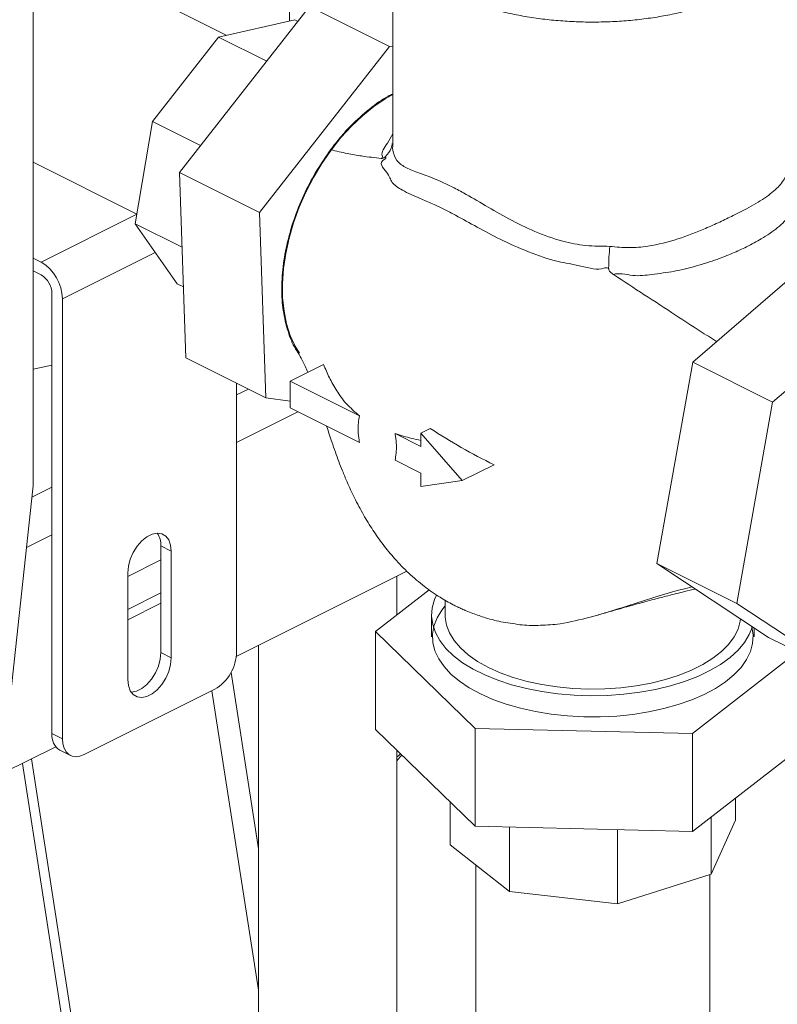
# Model space of a CAD drawing. Units: inches. Extents: x 58 to 530, y -57 to 203.
# Drawn here: x 340 to 344, y 26 to 32 of the extents above; entities that cross this region are included whole.
import ezdxf

# ---------------------------------------------------------------- set-up
doc = ezdxf.new("R2010")
doc.units = ezdxf.units.IN
doc.header["$MEASUREMENT"] = 0

# ---------------------------------------------------------------- blocks, each defined once
blk = doc.blocks.new('A$C14325C4E')
at = {"color": 7, "linetype": 'Continuous', "lineweight": 15}
for p, q in [((15.76917564125378, 5.515861072225398), (15.76917564125378, 5.423282624998311)), ((15.68241810625587, 5.266436689109941), (15.68241810625587, 5.459632823762467)), ((15.74790932049678, 5.418499072552658), (15.68241798526345, 5.451244740169329)), ((15.80404329137994, 5.446958368754023), (15.80404329137994, 5.381062849016544)), ((15.73193358384137, 5.372099339297305), (15.7759340017997, 5.428236258762704)), ((15.80295112729003, 5.41472769601754), (15.7759340017997, 5.428236258762704)), ((15.7451393889592, 5.417875436910428), (15.77098058902927, 5.423688752483612)), ((15.77197839630898, 5.423189848843759), (15.77098058902927, 5.423688752483612)), ((15.72276348120246, 5.389333935446537), (15.7451393889592, 5.417875436910428)), ((15.76142953308443, 5.409730364847809), (15.7451393889592, 5.417875436910428)), ((15.80295112729003, 5.41472769601754), (15.75895070933171, 5.358590776552141)), ((15.80404285926413, 5.414573282707766), (15.80295112729003, 5.41472769601754)), ((15.71696039045504, 5.354783661001253), (15.72276348120246, 5.389333935446537)), ((15.73905694397718, 5.381187204059174), (15.72276348120246, 5.389333935446537)), ((15.68241725930887, 5.375544920997459), (15.71750091549057, 5.358003092906605)), ((15.75895070933171, 5.358590776552141), (15.73193358384137, 5.372099339297305)), ((15.73407172748249, 5.309430462901911), (15.73193358384137, 5.372099339297305)), ((15.71750006854357, 5.358000528298223), (15.68511259037149, 5.341806789212184)), ((15.75895070933171, 5.358590776552141), (15.76108885297282, 5.295921900156747)), ((15.73279477338378, 5.346866469536883), (15.71696039045504, 5.354783661001253)), ((15.73112946815632, 5.334463315737775), (15.71696039045504, 5.354783661001253)), ((15.9055295459185, 5.307923213260256), (15.95546215354629, 5.351041061285221)), ((15.68241784698638, 5.343154160904737), (15.68511259037149, 5.341806789212184)), ((15.72372625253157, 5.345080391012585), (15.6923195908452, 5.329377060169397)), ((15.68511259037149, 5.337490968752634), (15.68241784698638, 5.338838340445188)), ((15.98247927903662, 5.337532498540057), (15.93254667140883, 5.294414650515092)), ((15.73325451004581, 5.333400794793032), (15.73112946815632, 5.334463315737775)), ((15.68879629130433, 5.182290492593843), (15.68879629130433, 5.331138709939832)), ((15.6923195908452, 5.180528842823406), (15.6923195908452, 5.329377060169397)), ((15.76108885297282, 5.295921900156747), (15.73407172748249, 5.309430462901911)), ((15.78066067475763, 5.307155250896674), (15.76936874517093, 5.30150928610332)), ((15.89339834370372, 5.239820318035754), (15.9055295459185, 5.307923213260256)), ((15.9055295459185, 5.307923213260256), (15.93254667140883, 5.294414650515092)), ((15.75124515091079, 5.300843843511945), (15.75124515091079, 5.209991622856204)), ((15.75524675080927, 5.298842930176413), (15.75124553117271, 5.296842320358133)), ((15.76936874517093, 5.30150928610332), (15.76936874517093, 5.292488300056435)), ((15.79281057894506, 5.289788369216254), (15.76936874517093, 5.30150928610332)), ((15.76108885297282, 5.295921900156747), (15.76936801921635, 5.294749860578259)), ((15.76936874517093, 5.292488300056435), (15.79280836651206, 5.280768489385867)), ((15.93254667140883, 5.294414650515092), (15.92041546919405, 5.226311755290588)), ((15.77198515460039, 5.291180009008825), (15.7512448397874, 5.280809851602331)), ((15.81674934591091, 5.285516815144673), (15.81356209420007, 5.283923189289252)), ((15.81356209420007, 5.27941261158875), (15.80485174550782, 5.283767785934876)), ((15.82759445045626, 5.267886025114276), (15.81356209420007, 5.283923189289252)), ((15.81356209420007, 5.283923189289252), (15.81356209420007, 5.27941261158875)), ((15.80485395794081, 5.274745693671495), (15.81356209420007, 5.270391625541865)), ((15.83831790575627, 5.273247752764282), (15.82759445045626, 5.267886025114276)), ((15.81356209420007, 5.270391625541865), (15.81356209420007, 5.265881047841363)), ((15.6887962221658, 5.265617665854675), (15.68203063664339, 5.262234873093471)), ((15.81356209420007, 5.265881047841363), (15.82759445045626, 5.267886025114276)), ((15.57650104846057, 4.289831614384732), (15.68234642688384, 5.265145427313319)), ((15.68879551349585, 5.249585188456557), (15.68019013437832, 5.245282498897794)), ((15.72914806156504, 5.244048516480113), (15.72562476202416, 5.245810166250546)), ((15.72562476202416, 5.209725883354766), (15.72562476202416, 5.245810166250546)), ((15.72914806156504, 5.244048516480113), (15.72914806156504, 5.207964233584333)), ((15.72562400150033, 5.241044522248339), (15.71441635178293, 5.235440697389643)), ((15.89339834370372, 5.239820318035754), (15.92041546919405, 5.226311755290588)), ((15.93119973183209, 5.214835262193898), (15.89339834370372, 5.239820318035754)), ((15.71441668019096, 5.200598542897291), (15.71441668019096, 5.23668282579307)), ((15.75113592931641, 5.208391734626076), (15.80882983830575, 5.237238689120744)), ((15.80548851137853, 5.222510543845528), (15.80548851137853, 5.23556723863323)), ((15.71441680118339, 5.224313904549662), (15.72562445090078, 5.229917729408358)), ((15.8163697753756, 5.230968835893222), (15.79817648947619, 5.216827845720168)), ((15.71441635178293, 5.220790380308566), (15.72562400150033, 5.226394205167262)), ((15.8217516050535, 5.227454087285137), (15.8217516050535, 5.222382439376563)), ((15.92041546919405, 5.226311755290588), (15.95821685732242, 5.201326699448732)), ((15.81720970481972, 5.222382551726676), (15.81720970481972, 5.21505883269618)), ((15.79817648947619, 5.216827845720168), (15.83189949936739, 5.184084390536489)), ((15.79817648947619, 5.216827845720168), (15.79817648947619, 5.183738421127899)), ((15.92629338511666, 5.215058668492167), (15.92629338511666, 5.218078083143451)), ((15.93119973183209, 5.214835262193898), (15.95821685732242, 5.201326699448732)), ((15.72914806156504, 5.207964233584333), (15.72562476202416, 5.209725883354766)), ((15.75861251820721, 5.212130332087519), (15.75861251820721, 4.953633957438344)), ((15.90547511660995, 5.182315023177528), (15.94100677318805, 5.209931709366563)), ((15.75861269105354, 5.143365252934), (15.74935808384508, 5.203019185570927)), ((15.74387946022376, 5.197287791465799), (15.69968528153224, 5.175190702120043)), ((15.7586129330384, 5.095492001171458), (15.7428967769977, 5.19679637283077)), ((15.68879629130433, 5.182290492593843), (15.6923195908452, 5.180528842823406)), ((15.83189949936739, 5.15099496594422), (15.79817648947619, 5.183738421127899)), ((15.83189949936739, 5.184084390536489), (15.83189949936739, 5.15099496594422)), ((15.83189949936739, 5.184084390536489), (15.90547511660995, 5.182315023177528)), ((15.90547511660995, 5.182315023177528), (15.90547511660995, 5.149225598585259)), ((15.94532661774482, 5.180200239518225), (15.90547511660995, 5.149225598585259)), ((15.67188633753312, 5.168766938734429), (15.69006845755976, 5.177857998747751)), ((15.69150351419428, 5.176656383587499), (15.69502681373515, 5.174894733817064)), ((15.80548851137853, 4.953633438899361), (15.80548851137853, 5.176638947498239)), ((15.68182436183609, 5.173735794928403), (15.729813243372, 4.864405419406552)), ((15.67880840083586, 5.172227362740864), (15.72651727132112, 4.864701675083156)), ((15.82353427293737, 5.159117154863214), (15.82353427293737, 5.144696990034708)), ((15.91996881699901, 5.160490684600438), (15.91996881699901, 5.15306281278456)), ((15.91176133012752, 5.154112429661597), (15.91176133012752, 5.134790648463575)), ((15.91996881699901, 5.15306281278456), (15.91176133012752, 5.134790648463575)), ((15.90547511660995, 5.149225598585259), (15.83189949936739, 5.15099496594422)), ((15.84357239954466, 5.150714235567776), (15.84357239954466, 5.128874835983643)), ((15.88011802453408, 5.149835172622181), (15.88011802453408, 5.124771101190213)), ((15.84357239954466, 5.128874835983643), (15.82353427293737, 5.144696990034708)), ((15.83216801613725, 5.13787978176124), (15.83216801613725, 4.632124525265955)), ((15.91176133012752, 5.134790648463575), (15.88011802453408, 5.124771101190213)), ((15.91133509108377, 4.632124317850362), (15.91133509108377, 5.134655241206056)), ((15.88011802453408, 5.124771101190213), (15.84357239954466, 5.128874835983643))]:
    blk.add_line(p, q, dxfattribs=at)
at = {"color": 7, "linetype": 'Continuous', "lineweight": 15, "flags": 128}
for points in [[(15.77251658791909, 5.310990889360593), (15.77105596731272, 5.313404299634659), (15.76941976940682, 5.316986698202543), (15.76816169012709, 5.32094088918176), (15.76729503864073, 5.325224922522741), (15.76682902765701, 5.329793275759835), (15.76676858329626, 5.334597775070561), (15.7671143450899, 5.339587425921488), (15.76786264869578, 5.34470925119653), (15.76900556046747, 5.349908816543941), (15.77053098116204, 5.355131298354957), (15.77242271507859, 5.360321348978935), (15.77466072932777, 5.365423565066347), (15.77722129210879, 5.370384250248529), (15.78007726654824, 5.375150715286457), (15.78319836996953, 5.379672254476095), (15.78655153687018, 5.383901173907661), (15.79010119547601, 5.387792591034442), (15.79380973442612, 5.391305176077694), (15.797637831181, 5.394401824293034), (15.80154491870757, 5.397049550604731), (15.80404285926413, 5.398482100751872)], [(15.68241789884028, 5.305615196209379), (15.68619153171734, 5.306394689935066), (15.68879577276535, 5.306984407035419)], [(15.71441668019096, 5.23668282579307), (15.71463069851373, 5.23894876130897), (15.71526036040038, 5.241297027201981), (15.71626907428336, 5.243591118510778), (15.71759817611909, 5.245697889136441), (15.71917045545305, 5.247494734206915), (15.72089452843188, 5.248877195914984), (15.72267019603948, 5.249765029718784), (15.72439428630294, 5.250106649631858), (15.72596656563691, 5.249882083895349), (15.72729566747264, 5.249104415105416), (15.72830436407098, 5.247819029037277), (15.72893402595762, 5.246100425030916), (15.72914806156504, 5.244048516480113)], [(15.92572449599878, 5.218454065824751), (15.92466970128488, 5.215777289815394), (15.92303101439187, 5.213091759139548), (15.92084841467531, 5.210504854578202), (15.91814544380501, 5.208043833997216), (15.91495145108739, 5.20573443421476), (15.91129896620131, 5.203601769802228), (15.90722667215486, 5.201668500913165), (15.90277883489253, 5.199954548086817), (15.89800272788491, 5.198478016975999), (15.89294818272824, 5.197254973646857), (15.88766821139116, 5.196298649485763), (15.88221974945399, 5.19561870660243), (15.87666101155983, 5.195222127988487), (15.8710488814351, 5.195114124960714), (15.86544522078041, 5.195294654307528), (15.85990881463178, 5.195762134485031), (15.85449720353164, 5.196512149269557), (15.84926875768481, 5.197536272402633), (15.84427794096911, 5.198824124462295), (15.83957958023962, 5.200361082649225), (15.83522100082084, 5.202132092048297), (15.83125078981545, 5.204117197550996), (15.8277087710173, 5.206296487260385), (15.82463485464343, 5.208645667625127), (15.82205915052412, 5.211141075982981), (15.82001090425796, 5.213755298906396), (15.81851087468891, 5.216461104456464), (15.81757591433391, 5.219229307530783), (15.81721485564028, 5.222031137858124), (15.81743086169582, 5.224837202920492), (15.8182240189237, 5.22761657186757), (15.81888546724999, 5.229090017671439)], [(15.84241180559366, 5.192255424117505), (15.83787799456801, 5.193884613104817), (15.83370391131926, 5.195737914640439), (15.82993185134377, 5.197796652678676), (15.82660426569959, 5.200037804088698), (15.82375482485133, 5.202438380308939), (15.82141303366708, 5.204973309979588), (15.81960646113612, 5.207614341368405), (15.81835208076779, 5.210334562302194), (15.81766309802153, 5.213105176582779), (15.8175481033598, 5.215896186730017), (15.81800799558353, 5.218678174298955), (15.81903736460265, 5.221421885048658), (15.82062492355197, 5.224098445000106), (15.82175125936084, 5.225556542050089)], [(15.8217516050535, 5.222382439376563), (15.8217696502101, 5.221705607727124), (15.82220952682909, 5.219007346919254), (15.82322938930019, 5.21634907410926), (15.82481903969008, 5.213761089258368), (15.82695745988532, 5.211274919536724), (15.82962254284061, 5.208918228999048), (15.83278092921475, 5.206719692851086), (15.83639564717827, 5.204705073837959)], [(15.83639564717827, 5.204705073837959), (15.84042599142102, 5.202897161747954), (15.84482306371694, 5.201317968560883), (15.8495364447923, 5.199985427083236), (15.85450878423559, 5.198916216985616), (15.85968475393737, 5.198121391790671), (15.86500129955736, 5.197611460555121), (15.8703978211731, 5.197391522245622), (15.87580986438906, 5.197464748592292), (15.88117389089522, 5.19783034450202), (15.88642758959051, 5.198483703620175), (15.89150930618987, 5.199417229350663), (15.89635947784885, 5.200619945951686), (15.9009212035564, 5.202077783732181), (15.9051406935354, 5.203773803752043), (15.90896889399808, 5.205687903983382), (15.91236091675317, 5.207797640330563), (15.91527659231416, 5.21007850318434), (15.9176820255162, 5.21250358901383), (15.91954907697718, 5.215044447313511), (15.92085581249813, 5.217671305303471), (15.92158698703295, 5.220353309914236), (15.92168825769626, 5.221121879752024)], [(15.92551924098481, 5.218589815256308), (15.92556658359393, 5.218402199210066), (15.92596902169837, 5.215617739938644), (15.92579719516415, 5.21282712733796), (15.92505170895341, 5.210060531734488), (15.92374155107518, 5.207346783895668), (15.92187914918041, 5.204715328193394), (15.91948681773, 5.202192808889064), (15.91658847865566, 5.199806673979491), (15.91321372324869, 5.197582781275276), (15.90940069869357, 5.195543523018156), (15.90518789786745, 5.193711464296191), (15.90062041637719, 5.192105834263321), (15.89574718701812, 5.190743355801741), (15.89061956243415, 5.189638643068443), (15.88529304358107, 5.188802853293867), (15.87982128195894, 5.188246218980611), (15.87426463550535, 5.187973476118048), (15.8686819929641, 5.18798751988216), (15.8631315689783, 5.188288695965609), (15.85767164732961, 5.188874065980821), (15.85236147973911, 5.189736750643963), (15.84725767337908, 5.190867442180293), (15.84241180559366, 5.192255424117505)], [(15.71559015119335, 5.196300484462055), (15.71564715591218, 5.196302228870104), (15.71737122889101, 5.196643840140862), (15.71914689649861, 5.197531673944662), (15.72087098676207, 5.198914144295046), (15.72244326609603, 5.200710820011398), (15.72377236793177, 5.202817590637061), (15.72478106453011, 5.205111673303543), (15.72541072641675, 5.207459939196552), (15.72562476202416, 5.209725883354766)], [(15.72914806156504, 5.207964233584333), (15.72893402595762, 5.205698289426117), (15.72830436407098, 5.203350023533106), (15.72729566747264, 5.201055940866626), (15.72596656563691, 5.198949170240963), (15.72439428630294, 5.197152494524611), (15.72267019603948, 5.195770024174227), (15.72089452843188, 5.194882190370427), (15.71917045545305, 5.194540579099668), (15.71759817611909, 5.194764975482054), (15.71626907428336, 5.195542644271987), (15.71526036040038, 5.19682802169781), (15.71463069851373, 5.19854662570417), (15.71441668019096, 5.200598542897291)], [(15.6923195908452, 5.180528842823406), (15.6924611174182, 5.17883967806817), (15.69288026976252, 5.17735706784762), (15.6935609213158, 5.176137642155398), (15.69447695499794, 5.175228632519092), (15.69559312744275, 5.174664917033603), (15.69686655547638, 5.174467900705009), (15.69824830630348, 5.174645463773054), (15.69968528153224, 5.175190702120043)], [(15.80671381899456, 5.175449024505633), (15.80598613595555, 5.174838225716156), (15.8054875434391, 5.174394981186383)], [(15.80548844224, 5.173097092663703), (15.80658836713002, 5.174445979641309), (15.80712536610047, 5.175049333024919)]]:
    blk.add_lwpolyline(points, dxfattribs=at)
at = {"color": 7, "linetype": 'Continuous', "lineweight": 15}
for centre, radius, start, end in [((15.67756672453934, 5.329127303759449), 0.01475498026101001, 0.9698875486565188, 59.2421085511304), ((15.68125416445628, 5.331009225698667), 0.007543238267535207, 0.9835649699918512, 59.23567794594909), ((15.67044519203601, 5.26645369843594), 0.01197292630201168, 353.7268147254312, 359.9186027796928), ((15.71852431938699, 5.246178918728994), 0.007110011535445259, 357.0270872352809, 33.8663658308005), ((15.7361678867045, 5.210246199511419), 0.01507941329162423, 300.7569581551492, 359.0326638978972), ((15.69472200607255, 5.181670360932953), 0.005958075091101792, 174.0256889554952, 237.303434153132)]:
    blk.add_arc(centre, radius, start, end, dxfattribs=at)
for points, knots in [([(15.8175851443278, 5.489627366340448), (15.8166485387282, 5.489084205955837), (15.81429067409102, 5.487716822861241), (15.81096046142051, 5.485281773498048), (15.80758061191603, 5.482363007188507), (15.80468486430637, 5.479248347417984), (15.80229259095939, 5.475977858438117), (15.80043955653368, 5.472585698713301), (15.79914480531289, 5.469120099910496), (15.79840184903118, 5.465626886941715), (15.79820622997117, 5.462146457884357), (15.79853724243989, 5.458709405902823), (15.79937645394283, 5.455338242537014), (15.80071274412661, 5.452046586441348), (15.80254079858281, 5.448842689590888), (15.80486110597201, 5.445736674363502), (15.80767111890659, 5.442747137377349), (15.81095743462904, 5.439897941193188), (15.81469566721773, 5.437215680665396), (15.81884987651386, 5.434725317106633), (15.82337987794387, 5.432446096539936), (15.82824423668492, 5.430392640883685), (15.83340473252433, 5.428575068900868), (15.83882265287873, 5.427000960590698), (15.84446127770738, 5.425677670794137), (15.85028193878923, 5.424609478063614), (15.8562454989787, 5.423801287292632), (15.86231218154376, 5.423257151339341), (15.86844086381412, 5.422979752603833), (15.87459078134088, 5.422969435922811), (15.88072086663995, 5.423226834735175), (15.88678984988798, 5.423750164620898), (15.89275714541126, 5.424536637759415), (15.898582999171, 5.425582279394387), (15.90422775878995, 5.426884491207833), (15.90965707711701, 5.428434151017747), (15.91483115612116, 5.430229611012049), (15.91971945072251, 5.432261168541464), (15.92428590598313, 5.434524811733407), (15.92849914032222, 5.437013209344606), (15.93232112725955, 5.439720006969891), (15.9357188678528, 5.442632554838324), (15.93864929868307, 5.44573386589482), (15.94107304871019, 5.448996521267969), (15.94296141796941, 5.45238148226465), (15.944294024959, 5.455843846562246), (15.94507023006651, 5.459336578693227), (15.94529978900733, 5.462818926393266), (15.94500305035535, 5.466259466403461), (15.94419570170302, 5.469635356940801), (15.94289045299551, 5.472932413859084), (15.94109338904768, 5.476142391737129), (15.9388041614192, 5.479254634323915), (15.93602770715619, 5.482253592672341), (15.93276115821356, 5.48510706375478), (15.92940128354237, 5.487590314239347), (15.92696340680101, 5.489021800272221), (15.92591808388564, 5.489635598799362)], [0, 0, 0, 0, 0.01257319919635481, 0.03165249254757469, 0.0507363753961864, 0.06973191858719763, 0.08851435405894882, 0.1069476762082165, 0.1249387206884585, 0.142478990587594, 0.1596763384344563, 0.1767011430724262, 0.1937085421404272, 0.2108727495999349, 0.2283497183448053, 0.2462265947311831, 0.264506051379701, 0.2831114253633915, 0.3019330667040231, 0.320863230826774, 0.3398063611248121, 0.3587219622958089, 0.3775883930871356, 0.3964060898605484, 0.4151733273219391, 0.4339035499821541, 0.4526061140083287, 0.4712825338284821, 0.4899420821878274, 0.5085964614580281, 0.5272521038206441, 0.5459153350125656, 0.5645948627837383, 0.583297671455796, 0.6020322056601942, 0.6208104735616944, 0.6396390497141553, 0.6585286091972118, 0.67748459341201, 0.6965071227925372, 0.7155844716369733, 0.734670207962135, 0.7536744891480407, 0.7724756523458061, 0.790934246712125, 0.8089523866625012, 0.826521353283405, 0.8437369810827097, 0.8607645819710531, 0.8777683790602717, 0.8949188885149086, 0.9123743177241347, 0.9302234312133264, 0.948478432400847, 0.9670669959632326, 0.9858788497353221, 1, 1, 1, 1]), ([(15.8040427901256, 5.398647611795552), (15.80353137893963, 5.398412902303839), (15.80088450678216, 5.397198134156897), (15.79606979433719, 5.393661799939037), (15.79069649009327, 5.388870522530464), (15.78635065539099, 5.384103679175544), (15.78415488256068, 5.38124162648651), (15.78305124317551, 5.379803101505029)], [0, 0, 0, 0, 0.06845167490005306, 0.3542801514647592, 0.6483972040736342, 0.823277395473354, 1, 1, 1, 1]), ([(15.80017279542092, 5.376850755017086), (15.80017281270577, 5.376850763659398), (15.80078365590351, 5.377156181263711), (15.79976594282714, 5.378704677175177), (15.80197093539241, 5.381398285520621), (15.80346261178805, 5.384132207320595), (15.80404298025656, 5.385195897818541)], [0, 0, 0, 0, 3.832672782778264e-06, 0.1354458861144042, 0.6636268104277001, 1, 1, 1, 1]), ([(15.78305124317551, 5.379803101505029), (15.78149040685088, 5.377560897953433), (15.77833083221456, 5.373022043136135), (15.77428156414967, 5.365384247105482), (15.77085868021629, 5.357183542946194), (15.76832654766664, 5.348659205097237), (15.76678720499975, 5.340118546378234), (15.76634842132314, 5.331963087993319), (15.76698265226873, 5.32426685322125), (15.76879480464887, 5.317572377008823), (15.77044029142864, 5.313337172986575), (15.77168747676085, 5.311764976189741), (15.77171534148308, 5.311729850033354)], [0, 0, 0, 0, 0.1027145650477623, 0.2079233609465805, 0.3183446240184529, 0.4318843149835692, 0.5436982047606873, 0.6587573157247357, 0.7705717527885965, 0.8856294640730243, 0.997444723625414, 0.9999999999999999, 0.9999999999999999, 0.9999999999999999, 0.9999999999999999]), ([(15.78305124317551, 5.379803101505029), (15.78495706167481, 5.379346740034759), (15.78875630741396, 5.378436984267314), (15.79440997644253, 5.37751186121262), (15.79799719896436, 5.377100337782361), (15.80017279542092, 5.376850755017085)], [0, 0, 0, 0, 0.2837139835129701, 0.5655833141482515, 1, 1, 1, 1]), ([(15.80158930564449, 5.377502136670294), (15.80239292055408, 5.378396922845702), (15.80357168567651, 5.379709420564462), (15.80382595733225, 5.381384798078409), (15.80390688105824, 5.38191799864482)], [0, 0, 0, 0, 0.6817430328563806, 0.9999999999999999, 0.9999999999999999, 0.9999999999999999, 0.9999999999999999]), ([(15.80405210654265, 5.38106283173191), (15.80404923529409, 5.381029243521583), (15.80396610983344, 5.380056831904236), (15.80437425070379, 5.377999048688848), (15.80578044883757, 5.375334802139289), (15.80897291227279, 5.373412175577977), (15.81282545295274, 5.372004920398286), (15.81671111657782, 5.370563664542393), (15.82007468165829, 5.369191734284987), (15.82385466574464, 5.367433061961476), (15.82887795247585, 5.364756485941955), (15.83535731322586, 5.360966108249523), (15.84337830258035, 5.356327143998085), (15.85207363515661, 5.351963260808098), (15.8608176418902, 5.348854781464455), (15.86940655266391, 5.347152309843725), (15.87477565708552, 5.347134950105881), (15.87749302464215, 5.347126164136249)], [0, 0, 0, 0, 0.001883698935162201, 0.05453493086612368, 0.1448153744237705, 0.2378291403183368, 0.3309384525008511, 0.3789862478508068, 0.4269872312234573, 0.4751383707484287, 0.5242645463085077, 0.604711623826715, 0.6876261109790874, 0.7729664091750046, 0.8600079399816792, 0.9291483546961916, 1, 1, 1, 1]), ([(15.87542576527996, 5.339727922206432), (15.87542574799537, 5.339727913564058), (15.87358079331454, 5.338805428109987), (15.86726762645915, 5.340806362776991), (15.85915944132002, 5.341888207185708), (15.84981865358833, 5.34518544244454), (15.84075215222117, 5.349261168322689), (15.83253812266011, 5.353661743070992), (15.82628537972094, 5.357147174231008), (15.82152763122954, 5.359629336880916), (15.81760137996614, 5.361504773372333), (15.81375451461452, 5.363158366121933), (15.81017651376832, 5.364677548400184), (15.80673196808451, 5.366367104544249), (15.80334443740979, 5.368665332516061), (15.80292165457885, 5.371842065301458), (15.79885769585003, 5.375388935212202), (15.80148070629682, 5.376700434413344), (15.80148072358152, 5.376700443055654)], [0, 0, 0, 0, 6.082134570511533e-07, 0.06492060308097038, 0.1298500339496658, 0.2175441542787347, 0.3052635960913995, 0.381261260447132, 0.4570556789947878, 0.499497814670103, 0.5419314761081802, 0.6007492624582783, 0.659898990897918, 0.7189356868488745, 0.8133554922551545, 0.9077015926948572, 0.9999993917865428, 1, 1, 1, 1]), ([(15.80158930564449, 5.377502136670294), (15.80145977546325, 5.377387536305237), (15.80116237902219, 5.377124418162545), (15.8006359908846, 5.376853890340232), (15.80035911044984, 5.376852016164632), (15.80017279542092, 5.376850755017086)], [0, 0, 0, 0, 0.2015287132411477, 0.4627023718524942, 1, 1, 1, 1]), ([(15.80148072358152, 5.376700443055654), (15.8014807408665, 5.376700451697898), (15.80187018317455, 5.37689516734457), (15.80172974129284, 5.377198658742506), (15.80158930564449, 5.377502136670294)], [0, 0, 0, 0, 4.438392919553196e-05, 1, 1, 1, 1]), ([(15.87749302464215, 5.347126164136249), (15.87964749440279, 5.346908759744856), (15.88395822542952, 5.346473770183881), (15.89177549821131, 5.347199805811742), (15.90059571752177, 5.349443980985777), (15.90860983564452, 5.352610641938993), (15.91474245310287, 5.355351957135834), (15.92039139041391, 5.358080993574958), (15.92635671120553, 5.36118645962744), (15.93101869556668, 5.364175271917889), (15.93452777929314, 5.367153045888207), (15.93705242982922, 5.370358028973449), (15.93863155861289, 5.374214024324113), (15.93907206861952, 5.377057621191687), (15.93921615437311, 5.377987729001728)], [0, 0, 0, 0, 0.06935956149079532, 0.1387767975121151, 0.2522253625977808, 0.3658130659900356, 0.4299249899477684, 0.4940298222389908, 0.6048694706200707, 0.7157959805415067, 0.7705139787772212, 0.8629461529207817, 0.9551712638952988, 1, 1, 1, 1]), ([(15.94333029451547, 5.369842778447238), (15.94333027723061, 5.369842769805016), (15.94271943406196, 5.369537355549479), (15.94374695212115, 5.366211160808199), (15.94102974331793, 5.362584632145705), (15.93868990274527, 5.357553816259923), (15.93444136742133, 5.353446515760071), (15.92943401673218, 5.349939612736273), (15.92408429406853, 5.347059030718233), (15.91902589485296, 5.344743639623433), (15.91337204369201, 5.34251949202894), (15.90679415482833, 5.340410467657051), (15.89940302111377, 5.338574322731649), (15.89204326162311, 5.337691061339511), (15.88551136982893, 5.336751894722491), (15.88031008098826, 5.338332679463521), (15.87875953882263, 5.337557400600904), (15.87875952153804, 5.337557391958525)], [0, 0, 0, 0, 7.288894116185176e-07, 0.02575880536415427, 0.1271732143572965, 0.2286165291565797, 0.3303917842502485, 0.432029375256261, 0.5057676056628757, 0.5687507666368904, 0.6317510849186351, 0.7107753363366707, 0.790108300321128, 0.8692233863642528, 0.9346137907594183, 0.9999992711105883, 0.9999999999999999, 0.9999999999999999, 0.9999999999999999, 0.9999999999999999]), ([(15.87707420070585, 5.339759689139616), (15.87710453372192, 5.340981703099663), (15.87716709254605, 5.343501985166228), (15.87737166521886, 5.345971303551821), (15.87749133560907, 5.347110091237388), (15.87749302464215, 5.347126164136249)], [0, 0, 0, 0, 0.4813223301034462, 0.9926793608374, 1, 1, 1, 1]), ([(15.87707420070585, 5.339759689139616), (15.87644472106708, 5.339841168855546), (15.87581521348831, 5.339922652188024), (15.87542578256444, 5.339727930848928), (15.87542576527996, 5.339727922206432)], [0, 0, 0, 0, 0.9999556160708044, 1, 1, 1, 1]), ([(15.87875952153804, 5.337557391958525), (15.87847742717526, 5.337755651414529), (15.8779112357253, 5.338153577866374), (15.87732981918029, 5.338821007351715), (15.87709250987755, 5.339401015293712), (15.87707878439096, 5.339669895456286), (15.87707420070585, 5.339759689139616)], [0, 0, 0, 0, 0.3570070939805622, 0.7165487541215241, 0.9053402409172309, 1, 1, 1, 1]), ([(15.87875952153804, 5.337557391958525), (15.88222389728821, 5.335295715066172), (15.88921887317849, 5.330729127468725), (15.89898690000596, 5.324353425513634), (15.90715800325589, 5.319048018919847), (15.9117673691628, 5.316095642777704), (15.91361913430997, 5.314909556154991)], [0, 0, 0, 0, 0.2967425719689983, 0.5991576221036156, 0.8389657146148223, 1, 1, 1, 1]), ([(15.77168642429247, 5.311709258744877), (15.77217268893122, 5.310896550680754), (15.77316264813766, 5.309242003411413), (15.77432532494692, 5.306928674271381), (15.77509004697574, 5.305210362825612), (15.77539596575128, 5.304522970918892)], [0, 0, 0, 0, 0.3667678535444483, 0.7466823295505559, 1, 1, 1, 1]), ([(15.78066067475764, 5.307155250896672), (15.78129307372556, 5.305666095484641), (15.78255751354527, 5.302688627942425), (15.78502625198046, 5.29825097944329), (15.78811465237422, 5.293850861903072), (15.79124669112437, 5.291141304092625), (15.79281057894506, 5.289788369216254)], [0, 0, 0, 0, 0.246816391213858, 0.4934930147575856, 0.7470912180523986, 1, 1, 1, 1]), ([(15.79280836651206, 5.280768489385867), (15.79275842816716, 5.281065677142484), (15.79237151465857, 5.283368235584208), (15.79224169645828, 5.286525517750009), (15.79267440841859, 5.289007356946975), (15.79281057894506, 5.289788369216254)], [0, 0, 0, 0, 0.09219652960016915, 0.7143224873944843, 1, 1, 1, 1]), ([(15.78169526373585, 5.286324944737121), (15.78172343494489, 5.286236775416393), (15.78224037503945, 5.284618873361692), (15.78321886160176, 5.281620731825322), (15.78456813968997, 5.277721228043534), (15.78578340815023, 5.274405647336826), (15.78709322396682, 5.271039984814356), (15.78881939863002, 5.266913318875075), (15.79113776723347, 5.261900878886079), (15.7940616968039, 5.256389476263221), (15.79730004568725, 5.251096206685666), (15.8008095887924, 5.246120082124962), (15.80482290776352, 5.241220892274526), (15.80946676990654, 5.23643315369875), (15.81459834520556, 5.232066612364399), (15.81965285532925, 5.228567890778537), (15.82346181832139, 5.226405314058537), (15.82595726091944, 5.225161570132157), (15.82743977569837, 5.224470544809408), (15.82913750380546, 5.223731219542548), (15.83176908031009, 5.222678723335619), (15.83590952569588, 5.221297830828847), (15.84040960730896, 5.220075177123169), (15.84355506975534, 5.219657581736223), (15.84461772227981, 5.219516502705805)], [0, 0, 0, 0, 0.003833521208243323, 0.07034489761405711, 0.1123171885563925, 0.1470142944379345, 0.1819679471332897, 0.2209540620132622, 0.278632566421166, 0.3405398599536216, 0.398725092375727, 0.4565444944222115, 0.5176618631157104, 0.5863315996544555, 0.6579601157291682, 0.7254415433163348, 0.779022348251957, 0.7968878360883018, 0.8138964528788535, 0.830847983068178, 0.8553813181360453, 0.9028802981005287, 0.967189404369376, 1, 1, 1, 1]), ([(15.81674934591091, 5.285516815144673), (15.82021739590539, 5.283300270193152), (15.8271902645426, 5.27884368023626), (15.83459567552232, 5.275119607726465), (15.83831790575627, 5.273247752764282)], [0, 0, 0, 0, 0.4973634489504303, 1, 1, 1, 1]), ([(15.80485174550782, 5.283767785934876), (15.80668942496196, 5.283201637056001), (15.80948842163894, 5.282339327349554), (15.81252066742094, 5.281709663332979), (15.81356209420007, 5.281493404818383)], [0, 0, 0, 0, 0.6565493518650016, 1, 1, 1, 1]), ([(15.80485174550782, 5.283767785934876), (15.80490207639314, 5.283469674417161), (15.80529121066856, 5.281164819084285), (15.80541978939092, 5.27800799422331), (15.8049892193784, 5.275525543328843), (15.80485395794081, 5.274745693671495)], [0, 0, 0, 0, 0.09246598730050176, 0.7149026833067607, 1, 1, 1, 1]), ([(15.86066954588861, 5.219387252700614), (15.86404770733308, 5.220084031762996), (15.87103583020462, 5.221525400916688), (15.8816604448228, 5.224953779598332), (15.891977426662, 5.228254532459056), (15.8999263475957, 5.230700547547903), (15.90418251486551, 5.231647043620489), (15.90536592958484, 5.231910214053668)], [0, 0, 0, 0, 0.2253313016562513, 0.4661242065143319, 0.7183594066905411, 0.9216906661436695, 1, 1, 1, 1]), ([(15.87354174030962, 5.222442675952847), (15.87508029192121, 5.222889248491366), (15.8778455609813, 5.223691882094652), (15.88157646942168, 5.224745916861888), (15.88452636442802, 5.225567214185174), (15.8870089282233, 5.226242225472726), (15.88958693649782, 5.22693698922351), (15.89304946333136, 5.227866493743431), (15.89753078821738, 5.22904808033371), (15.90215723910901, 5.230243096165481), (15.90521728711241, 5.230933646718578), (15.90642952217681, 5.231207207653988)], [0, 0, 0, 0, 0.1228885423851207, 0.2208699932705891, 0.2960856455422906, 0.3563558689530952, 0.4336339604457252, 0.5341767924040793, 0.6868591881626926, 0.8759495694891809, 0.9999999999999999, 0.9999999999999999, 0.9999999999999999, 0.9999999999999999]), ([(15.84461780870297, 5.219520361799844), (15.84569772456016, 5.219342183694883), (15.84869086674827, 5.2188483374388), (15.85405533379125, 5.218875960179505), (15.85845135434151, 5.219215781823699), (15.86066954588861, 5.21938725270061)], [0, 0, 0, 0, 0.2185256262034619, 0.6056752168442482, 1, 1, 1, 1])]:
    blk.add_open_spline(points, degree=3, knots=knots, dxfattribs=at)

msp = doc.modelspace()

# ---------------------------------------------------------------- block references
at = {"xscale": 16, "yscale": 16, "zscale": 16}
msp.add_blockref('A$C14325C4E', (89.43018294579326, -55.0420129271854), dxfattribs=at)

doc.saveas('drawing.dxf')
